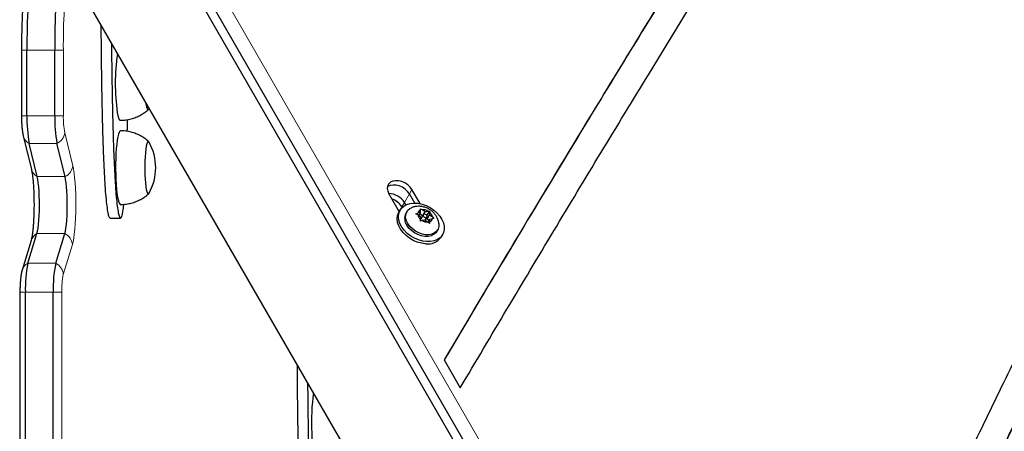
# Model space of a CAD drawing. Extents: x -56 to 429, y -9 to 381.
# Drawn here: x 263 to 280, y 154 to 161 of the extents above; entities that cross this region are included whole.
import ezdxf

# ---------------------------------------------------------------- set-up
doc = ezdxf.new("R2010")
doc.units = 0
doc.header["$LTSCALE"] = 0.125
doc.header["$MEASUREMENT"] = 0
doc.layers.add('CONTOUR', color=7, linetype='CONTINUOUS')

msp = doc.modelspace()

# ---------------------------------------------------------------- linework, layer by layer
at = {"layer": 'CONTOUR', "lineweight": 25}
for p, q in [((257.23754, 173.67579), (271.93715, 148.21531)), ((263.34277, 166.90482), (280.07841, 137.91693)), ((263.25355, 166.75028), (272.98637, 149.89202)), ((263.25942, 166.73503), (272.97003, 149.91524)), ((262.91279, 160.95219), (262.91279, 159.78671)), ((263.01015, 159.78671), (263.01015, 160.95219)), ((263.50572, 159.78671), (263.50572, 160.95219)), ((262.944, 159.42312), (263.08859, 158.83257)), ((263.19382, 158.7017), (263.04923, 159.29226)), ((263.68939, 158.7017), (263.5448, 159.29226)), ((270.01314, 158.22012), (269.86848, 158.47068)), ((269.45794, 158.39567), (269.64183, 158.07717)), ((269.75868, 158.19727), (269.73465, 158.23888)), ((269.9179, 158.23056), (269.82387, 158.39341)), ((269.65834, 158.10572), (269.63617, 158.06738)), ((269.69512, 158.15283), (269.69004, 158.16162)), ((269.7779, 158.07526), (269.76114, 158.04627)), ((270.022, 158.12954), (270.05541, 158.11285)), ((270.02476, 158.10672), (270.022, 158.12954)), ((270.02422, 158.06068), (270.02476, 158.10672)), ((270.10497, 158.07683), (270.05541, 158.11285)), ((270.07757, 158.02944), (270.10497, 158.07683)), ((270.10497, 158.07683), (270.15507, 158.08685)), ((270.14103, 158.0157), (270.18262, 158.08763)), ((270.15507, 158.08685), (270.18262, 158.08763)), ((270.18262, 158.08763), (270.18539, 158.06481)), ((270.18485, 158.01877), (270.18539, 158.06481)), ((264.49068, 157.96409), (264.67652, 157.96409)), ((269.94039, 158.03919), (269.97413, 158.05066)), ((269.9738, 158.0225), (269.94039, 158.03919)), ((270.02336, 157.98648), (269.9738, 158.0225)), ((270.02422, 158.06068), (269.97413, 158.05066)), ((269.99376, 158.00799), (270.02422, 158.06068)), ((270.05811, 158.00113), (270.01001, 158.03609)), ((270.0194, 157.90692), (270.02282, 157.94044)), ((270.05314, 157.9184), (270.0194, 157.90692)), ((270.02336, 157.98648), (270.02282, 157.94044)), ((270.0256, 157.9449), (270.02426, 157.94208)), ((270.07029, 158.02218), (270.0256, 157.9449)), ((270.10324, 157.92842), (270.05314, 157.9184)), ((270.10324, 157.92842), (270.15279, 157.8924)), ((270.1054, 157.92684), (270.13792, 157.98307)), ((270.14103, 158.0157), (270.13237, 158.01397)), ((270.14016, 157.94149), (270.18485, 158.01877)), ((270.14016, 157.94149), (270.14103, 158.0157)), ((270.16976, 157.91998), (270.14016, 157.94149)), ((270.18002, 157.86501), (270.15279, 157.8924)), ((270.15344, 157.89175), (270.18398, 157.94456)), ((270.18344, 157.89853), (270.18002, 157.86501)), ((270.18398, 157.94456), (270.18344, 157.89853)), ((270.18398, 157.94456), (270.23408, 157.95458)), ((270.18485, 158.01877), (270.23441, 157.98275)), ((270.26164, 157.95536), (270.23408, 157.95458)), ((270.23441, 157.98275), (270.26164, 157.95536)), ((270.31301, 157.72714), (270.32977, 157.75613)), ((263.0843, 157.56343), (262.92311, 157.03317)), ((263.0269, 157.15886), (263.18809, 157.68912)), ((263.52247, 157.15886), (263.68367, 157.68912)), ((270.39364, 157.62936), (270.41581, 157.66769)), ((262.88475, 156.64339), (262.88475, 151.56535)), ((262.98211, 151.56535), (262.98211, 156.64339)), ((263.47768, 151.56535), (263.47768, 156.64339)), ((270.44364, 155.43745), (270.73059, 154.94042))]:
    msp.add_line(p, q, dxfattribs=at)
at = {"layer": 'CONTOUR', "lineweight": 18}
for p, q in [((263.56515, 167.01456), (280.30079, 138.02667)), ((263.01015, 160.95219), (262.91279, 160.95219)), ((263.50572, 160.95219), (263.01015, 160.95219)), ((263.65836, 160.95219), (263.50572, 160.95219)), ((263.65836, 160.95219), (263.65836, 159.78671)), ((263.01015, 159.78671), (262.91279, 159.78671)), ((263.50572, 159.78671), (263.01015, 159.78671)), ((263.65836, 159.78671), (263.50572, 159.78671)), ((263.6824, 159.48257), (263.82699, 158.89202)), ((263.5448, 159.29226), (263.04923, 159.29226)), ((263.68939, 158.7017), (263.19382, 158.7017)), ((269.82387, 158.39341), (269.86848, 158.47068)), ((269.69004, 158.16162), (269.73465, 158.23888)), ((269.73465, 158.23888), (269.82387, 158.39341)), ((263.68367, 157.68912), (263.18809, 157.68912)), ((263.81907, 157.49071), (263.65787, 156.96046)), ((263.52247, 157.15886), (263.0269, 157.15886)), ((262.98211, 156.64339), (262.88475, 156.64339)), ((263.47768, 156.64339), (262.98211, 156.64339)), ((263.63032, 156.64339), (263.47768, 156.64339)), ((263.63032, 156.64339), (263.63032, 151.56535))]:
    msp.add_line(p, q, dxfattribs=at)
at = {"layer": 'CONTOUR', "lineweight": 25, "flags": 128}
for points in [[(265.1268, 160.01119), (265.12997, 159.9913), (265.13907, 159.94688), (265.14906, 159.91505), (265.15964, 159.89677), (265.17048, 159.8926), (265.18124, 159.90266), (265.18275, 159.90523)], [(265.1268, 160.01119), (265.12997, 159.9913), (265.13907, 159.94688), (265.14906, 159.91505), (265.15964, 159.89677), (265.17048, 159.8926), (265.18124, 159.90266), (265.18519, 159.91005)], [(264.61909, 159.8434), (264.62967, 159.79019), (264.64116, 159.74914), (264.65333, 159.72113), (264.66591, 159.70676), (264.67268, 159.70479)], [(264.67631, 159.51754), (264.67624, 159.51754), (264.66355, 159.51048), (264.65113, 159.48959), (264.63925, 159.45531), (264.62816, 159.40836), (264.6181, 159.34976), (264.60928, 159.28074), (264.60188, 159.20278), (264.59607, 159.11755), (264.59197, 159.02685), (264.58967, 158.93263), (264.58921, 158.83689), (264.59061, 158.74166), (264.59384, 158.64899), (264.59882, 158.56084), (264.60546, 158.47909)], [(265.18639, 159.3171), (265.17662, 159.32867), (265.16577, 159.32779), (265.15511, 159.31273), (265.14495, 159.28396), (265.13561, 159.24234), (265.12738, 159.18914), (265.1205, 159.12599), (265.11517, 159.05479), (265.11157, 158.97771), (265.1098, 158.89709), (265.10992, 158.81539), (265.11192, 158.73508), (265.11574, 158.65861), (265.12127, 158.58829), (265.12833, 158.52627), (265.13672, 158.47443), (265.14617, 158.43434), (265.15641, 158.40723), (265.16711, 158.39391), (265.17796, 158.3948), (265.18639, 158.40548)], [(265.18639, 159.3171), (265.17662, 159.32867), (265.16577, 159.32779), (265.15511, 159.31273), (265.14495, 159.28396), (265.13561, 159.24234), (265.12738, 159.18914), (265.1205, 159.12599), (265.11517, 159.05479), (265.11157, 158.97771), (265.1098, 158.89709), (265.10992, 158.81539), (265.11192, 158.73508), (265.11574, 158.65861), (265.12127, 158.58829)], [(263.18809, 157.68912), (263.19861, 157.73153), (263.2081, 157.78598), (263.21632, 157.85109), (263.22307, 157.92521), (263.22816, 158.00646), (263.23148, 158.09276), (263.23294, 158.18195), (263.23249, 158.27173), (263.23016, 158.35985), (263.226, 158.44407), (263.22012, 158.52224), (263.21266, 158.59238), (263.20382, 158.65271), (263.19382, 158.7017)], [(263.18809, 157.68912), (263.19861, 157.73153), (263.2081, 157.78598), (263.21632, 157.85109), (263.22307, 157.92521), (263.22816, 158.00646), (263.23148, 158.09276), (263.23294, 158.18195), (263.23249, 158.27173), (263.23016, 158.35985), (263.226, 158.44407), (263.22012, 158.52224), (263.21266, 158.59238), (263.20382, 158.65271), (263.19382, 158.7017)], [(263.68367, 157.68912), (263.69418, 157.73153), (263.70367, 157.78598), (263.7119, 157.85109), (263.71864, 157.92521), (263.72374, 158.00646), (263.72705, 158.09276), (263.72851, 158.18195), (263.72807, 158.27173), (263.72574, 158.35985), (263.72158, 158.44407), (263.71569, 158.52224), (263.70824, 158.59238), (263.69939, 158.65271), (263.68939, 158.7017)], [(263.68367, 157.68912), (263.69418, 157.73153), (263.70367, 157.78598), (263.7119, 157.85109), (263.71864, 157.92521), (263.72374, 158.00646), (263.72705, 158.09276), (263.72851, 158.18195), (263.72807, 158.27173), (263.72574, 158.35985), (263.72158, 158.44407), (263.71569, 158.52224), (263.70824, 158.59238), (263.69939, 158.65271), (263.68939, 158.7017)], [(269.86848, 158.47068), (269.83586, 158.51576), (269.79321, 158.55603), (269.743, 158.58917), (269.68816, 158.61324), (269.63186, 158.62685), (269.57739, 158.6292), (269.52791, 158.62016), (269.48628, 158.60025), (269.45494, 158.57063), (269.43571, 158.53303), (269.4297, 158.48962), (269.43725, 158.44293), (269.45794, 158.39567)], [(264.60546, 158.47909), (264.6136, 158.40549), (264.62308, 158.3416), (264.6337, 158.28879), (264.64522, 158.24819), (264.6574, 158.22065), (264.66999, 158.20676), (264.67632, 158.20504)], [(265.12127, 158.58829), (265.12833, 158.52627), (265.13672, 158.47443), (265.14617, 158.43434), (265.15641, 158.40723), (265.16711, 158.39391), (265.17796, 158.3948), (265.18639, 158.40548)], [(269.82387, 158.39341), (269.79125, 158.43849), (269.7486, 158.47877), (269.69839, 158.5119), (269.64355, 158.53598), (269.58725, 158.54958), (269.53278, 158.55193), (269.4833, 158.54289), (269.44167, 158.52298), (269.43154, 158.51542)], [(269.82387, 158.39341), (269.79125, 158.43849), (269.7486, 158.47877), (269.69839, 158.5119), (269.64355, 158.53598), (269.58725, 158.54958), (269.53278, 158.55193), (269.4833, 158.54289), (269.44167, 158.52298), (269.43154, 158.51542)], [(270.11095, 157.50531), (270.0385, 157.51503), (269.96528, 157.53546), (269.89366, 157.56595), (269.82594, 157.60552), (269.76429, 157.6529), (269.7107, 157.70655), (269.66689, 157.76477), (269.63426, 157.82567), (269.61386, 157.8873), (269.60635, 157.94768), (269.61198, 158.00487), (269.63055, 158.05703), (269.63617, 158.06738)], [(270.13312, 157.54364), (270.06066, 157.55336), (269.98745, 157.57379), (269.91583, 157.60429), (269.84811, 157.64385), (269.78646, 157.69123), (269.73287, 157.74488), (269.68905, 157.8031), (269.65642, 157.864), (269.63603, 157.92563), (269.62852, 157.98601), (269.63414, 158.0432), (269.65272, 158.09536), (269.68365, 158.14081), (269.72594, 158.1781), (269.77823, 158.20601), (269.83883, 158.22367), (269.90581, 158.2305), (269.97701, 158.22627), (270.05014, 158.21114), (270.12285, 158.18557), (270.1928, 158.1504), (270.25775, 158.10675), (270.3156, 158.05603), (270.3645, 157.99987), (270.40288, 157.94007), (270.4295, 157.87856), (270.44351, 157.81731), (270.44445, 157.75829), (270.4323, 157.70339), (270.40745, 157.65439), (270.37069, 157.61285), (270.32321, 157.58012), (270.26654, 157.55724), (270.20248, 157.54495), (270.13312, 157.54364)], [(269.79466, 157.86387), (269.76988, 157.91596), (269.75751, 157.96805), (269.75809, 158.01784), (269.7716, 158.06317), (269.79744, 158.10206), (269.83449, 158.1328), (269.8627, 158.14729)], [(270.13587, 158.00898), (270.12658, 158.01999), (270.11387, 158.02836), (270.09968, 158.03281), (270.08616, 158.03266), (270.07537, 158.02794), (270.06896, 158.01937), (270.06789, 158.00825), (270.07234, 157.99627), (270.08163, 157.98526), (270.09433, 157.97689), (270.10853, 157.97244), (270.12205, 157.97259), (270.13284, 157.9773), (270.13925, 157.98587), (270.14032, 157.997), (270.13587, 158.00898)], [(270.31301, 157.72714), (270.29347, 157.70034), (270.25642, 157.6696), (270.20978, 157.64835), (270.1556, 157.63751), (270.09624, 157.63757), (270.03429, 157.64851), (269.97246, 157.66987), (269.91345, 157.7007), (269.85985, 157.73966), (269.81399, 157.78504), (269.77789, 157.83487)], [(270.35009, 157.86402), (270.35017, 157.86335), (270.34959, 157.81356), (270.33608, 157.76823), (270.31024, 157.72934), (270.27319, 157.6986), (270.22655, 157.67735), (270.17237, 157.66651), (270.113, 157.66656), (270.05105, 157.67751), (269.98922, 157.69886), (269.93022, 157.72969), (269.87662, 157.76865), (269.83076, 157.81404), (269.79466, 157.86387)], [(268.11474, 154.83593), (268.11238, 154.82225), (268.10304, 154.75721), (268.09505, 154.68262), (268.0886, 154.60007), (268.08381, 154.51132), (268.08078, 154.41826), (268.07959, 154.32288), (268.08025, 154.2272), (268.08276, 154.13327), (268.08705, 154.04309), (268.09304, 153.95858), (268.10061, 153.88154), (268.10958, 153.81362), (268.11977, 153.75626), (268.13096, 153.71068), (268.14291, 153.67785), (268.15537, 153.65849), (268.16676, 153.65291)]]:
    msp.add_lwpolyline(points, dxfattribs=at)
at = {"layer": 'CONTOUR', "lineweight": 18, "flags": 128}
msp.add_lwpolyline([(263.82699, 158.89202), (263.83918, 158.83359), (263.85018, 158.76296), (263.85976, 158.6815), (263.86775, 158.59079), (263.87398, 158.4926), (263.87833, 158.38884), (263.88073, 158.28152), (263.88113, 158.17273), (263.87951, 158.06459), (263.87591, 157.9592), (263.87039, 157.8586), (263.86307, 157.76476), (263.85409, 157.67949), (263.84363, 157.60446), (263.83187, 157.54112), (263.81907, 157.49071)], dxfattribs=at)
at = {"layer": 'CONTOUR', "lineweight": 25}
for centre, radius, start, end in [((275.3482, 161.05683), 12.3385, 173.039302, 180.485919), ((275.80493, 161.05793), 12.29966, 172.98093, 180.492587), ((268.36071, 160.3599), 3.7771, 171.965671, 187.859496), ((265.45322, 159.73105), 2.4437, 178.694665, 190.344082), ((265.94879, 159.73105), 2.4437, 178.694665, 190.344082), ((264.36269, 158.86129), 0.94141, 331.041218, 28.958782), ((269.45257, 158.06822), 0.32969, 31.174123, 89.286206), ((269.40531, 157.98676), 0.33414, 31.554868, 71.556351), ((270.04677, 158.03594), 0.07412, 107.275225, 168.543998), ((270.06248, 157.93598), 0.17701, 58.463085, 92.289317), ((270.09466, 157.95494), 0.14249, 11.254605, 50.451027), ((269.94237, 157.95427), 0.20325, 153.086809, 215.975455), ((270.11355, 158.05031), 0.14249, 191.254605, 230.451027), ((270.14572, 158.06926), 0.17701, 238.463085, 272.289317), ((270.16143, 157.96931), 0.07412, 287.275225, 348.543998), ((270.15376, 157.79188), 0.28975, 261.504141, 325.881966), ((265.19113, 156.71111), 2.21006, 168.311131, 181.755807), ((265.6867, 156.71111), 2.21006, 168.311131, 181.755807)]:
    msp.add_arc(centre, radius, start, end, dxfattribs=at)
at = {"layer": 'CONTOUR', "lineweight": 18}
for centre, radius, start, end in [((274.62744, 161.05432), 10.96955, 172.901914, 180.533433), ((265.1611, 159.75247), 1.50312, 178.694665, 190.344082), ((263.44659, 159.50817), 0.2372, 294.459782, 353.806199), ((263.14199, 159.47458), 0.20456, 194.541954, 243.035936), ((263.28658, 158.88403), 0.20456, 194.570153, 243.035518), ((263.59118, 158.91761), 0.2372, 294.459782, 353.806199), ((263.29002, 157.49925), 0.2155, 118.228524, 162.674359), ((263.57647, 157.47055), 0.24344, 4.749963, 63.873432), ((263.12882, 156.969), 0.21549, 118.228036, 162.727643), ((263.41527, 156.9403), 0.24344, 4.749963, 63.873432), ((264.98909, 156.68505), 1.35941, 168.311131, 181.755807)]:
    msp.add_arc(centre, radius, start, end, dxfattribs=at)
at = {"layer": 'CONTOUR', "lineweight": 25}
for points, knots in [([(276.33773, 165.09422), (275.77307, 164.19177), (274.6438, 162.38698), (273.09559, 159.85847), (271.6953, 157.54186), (270.8563, 156.12965), (270.44434, 155.43624)], [0, 0, 0, 0, 0.28221636, 0.56440472, 0.78611551, 1, 1, 1, 1]), ([(276.33773, 165.09422), (275.77307, 164.19177), (274.6438, 162.38698), (273.09559, 159.85847), (271.6953, 157.54186), (270.8563, 156.12965), (270.44434, 155.43624)], [0, 0, 0, 0, 0.28221636, 0.56440472, 0.78611551, 1, 1, 1, 1]), ([(276.29873, 165.03845), (275.74216, 164.14826), (274.62907, 162.36796), (273.10269, 159.87399), (271.707, 157.56416), (270.86476, 156.14636), (270.44364, 155.43745)], [0, 0, 0, 0, 0.28002422, 0.56002164, 0.78001141, 1, 1, 1, 1]), ([(270.73059, 154.94042), (271.28412, 155.87254), (272.3912, 157.73678), (273.95893, 160.31834), (275.42021, 162.69306), (276.32458, 164.13754), (276.77679, 164.85981)], [0, 0, 0, 0, 0.27998542, 0.55997452, 0.77997753, 1, 1, 1, 1]), ([(263.01597, 162.55524), (263.01478, 162.54854), (263.00737, 162.50675), (262.99527, 162.42109), (262.97974, 162.29892), (262.96593, 162.16911), (262.95364, 162.03314), (262.94292, 161.89129), (262.93378, 161.74431), (262.92623, 161.59294), (262.92031, 161.43799), (262.91606, 161.28032), (262.91332, 161.11811), (262.91297, 161.00839), (262.91279, 160.95219)], [0, 0, 0, 0, 0.01757431, 0.10952299, 0.20009052, 0.28977223, 0.37885656, 0.467524, 0.555894, 0.64404955, 0.73205091, 0.81994381, 0.9077647, 1, 1, 1, 1]), ([(284.09898, 161.84329), (283.84894, 161.43929), (283.34891, 160.63139), (282.64561, 159.39216), (281.96905, 158.138), (281.31685, 156.87021), (280.68187, 155.59295), (280.05822, 154.30963), (279.41915, 152.981), (278.75839, 151.61077), (278.06791, 150.20359), (277.35927, 148.8076), (276.62816, 147.42529), (276.11072, 146.52126), (275.8521, 146.06943)], [0, 0, 0, 0, 0.08007467, 0.16012717, 0.24018153, 0.32024789, 0.40032537, 0.4804049, 0.56047209, 0.64851172, 0.73649477, 0.82440535, 0.91223765, 1, 1, 1, 1]), ([(276.13943, 145.57174), (276.38276, 145.99087), (276.86936, 146.82907), (277.55804, 148.10977), (278.22456, 149.40243), (278.87203, 150.70525), (279.50786, 152.01393), (280.13829, 153.32484), (280.75232, 154.59786), (281.35567, 155.82972), (281.95265, 157.01792), (282.56575, 158.19598), (283.20083, 159.36048), (283.85955, 160.5105), (284.326, 161.26075), (284.55916, 161.63578)], [0, 0, 0, 0, 0.08017749, 0.16034009, 0.24049792, 0.32065028, 0.40078788, 0.48089578, 0.56095648, 0.63428961, 0.70755874, 0.7807584, 0.85388989, 0.92696337, 1, 1, 1, 1]), ([(264.3281, 161.39459), (264.32827, 161.35619), (264.32875, 161.25429), (264.33, 161.0757), (264.33221, 160.84363), (264.33553, 160.57096), (264.34024, 160.2631), (264.34661, 159.93169), (264.35491, 159.58655), (264.36545, 159.2408), (264.37852, 158.90788), (264.39331, 158.62297), (264.40942, 158.39171), (264.42608, 158.21493), (264.44436, 158.08133), (264.46391, 157.9994), (264.47953, 157.96191), (264.48845, 157.96781), (264.49064, 157.96926)], [0, 0, 0, 0, 0.02981793, 0.07913409, 0.13878913, 0.21038618, 0.29162379, 0.37928729, 0.47022526, 0.56379136, 0.65446818, 0.73945186, 0.80078506, 0.85665218, 0.9072736, 0.94783495, 0.98721491, 1, 1, 1, 1]), ([(264.51601, 161.06911), (264.51664, 160.99906), (264.51809, 160.83697), (264.52138, 160.57097), (264.52608, 160.2631), (264.53245, 159.93169), (264.54075, 159.58655), (264.55129, 159.2408), (264.56436, 158.90789), (264.57915, 158.62294), (264.59526, 158.39178), (264.61193, 158.2147), (264.6302, 158.08205), (264.64976, 157.9973), (264.6699, 157.95864), (264.68913, 157.96677), (264.70654, 158.01113), (264.72203, 158.08686), (264.73206, 158.15775), (264.73645, 158.20433), (264.7368, 158.20806)], [0, 0, 0, 0, 0.05171479, 0.11967044, 0.19677632, 0.27998128, 0.36629417, 0.45510152, 0.54116655, 0.62182797, 0.68004178, 0.73306752, 0.78111435, 0.81961276, 0.85698986, 0.89477578, 0.92479618, 0.95792749, 0.9966294, 1, 1, 1, 1]), ([(264.67268, 159.70639), (264.69019, 159.70616), (264.73965, 159.70552), (264.8195, 159.7178), (264.90954, 159.74109), (264.99361, 159.77446), (265.07062, 159.81628), (265.13208, 159.85772), (265.16526, 159.88766), (265.17741, 159.89863)], [0, 0, 0, 0, 0.09496534, 0.2681761, 0.43613129, 0.59919397, 0.75753501, 0.91117214, 1, 1, 1, 1]), ([(276.37058, 145.9756), (276.52283, 146.23863), (276.91989, 146.9246), (277.52455, 148.05467), (278.19689, 149.35825), (278.84925, 150.67251), (279.49019, 151.99247), (280.12588, 153.31457), (280.74535, 154.59827), (281.35459, 155.84014), (281.95733, 157.03801), (282.57883, 158.22419), (283.09699, 159.18093), (283.42056, 159.73492), (283.5193, 159.90398)], [0, 0, 0, 0, 0.05826418, 0.15194972, 0.24562974, 0.33930311, 0.43295858, 0.52657819, 0.62014112, 0.70584036, 0.79146349, 0.87700453, 0.96246584, 1, 1, 1, 1]), ([(276.37058, 145.9756), (276.52283, 146.23863), (276.91989, 146.9246), (277.52455, 148.05467), (278.19689, 149.35825), (278.84925, 150.67251), (279.49019, 151.99247), (280.12588, 153.31457), (280.74535, 154.59827), (281.35459, 155.84014), (281.95733, 157.03801), (282.57883, 158.22419), (283.09699, 159.18093), (283.42056, 159.73492), (283.5193, 159.90398)], [0, 0, 0, 0, 0.05826418, 0.15194972, 0.24562974, 0.33930311, 0.43295858, 0.52657819, 0.62014112, 0.70584036, 0.79146349, 0.87700453, 0.96246584, 1, 1, 1, 1]), ([(262.91279, 159.78671), (262.91284, 159.77417), (262.91299, 159.73764), (262.91462, 159.67759), (262.91826, 159.60882), (262.92394, 159.54354), (262.93162, 159.48111), (262.93974, 159.44309), (262.944, 159.42312)], [0, 0, 0, 0, 0.08984302, 0.26147451, 0.43456273, 0.61121245, 0.79579575, 1, 1, 1, 1]), ([(264.79787, 159.5063), (264.79856, 159.53219), (264.80041, 159.60216), (264.80181, 159.67273), (264.80269, 159.71719)], [0, 0, 0, 0, 0.370077921, 1, 1, 1, 1]), ([(265.18159, 159.32293), (265.17071, 159.33297), (265.13776, 159.36338), (265.07518, 159.40559), (264.99523, 159.44893), (264.90974, 159.48239), (264.81733, 159.50571), (264.73879, 159.51743), (264.69052, 159.5163), (264.67633, 159.51597)], [0, 0, 0, 0, 0.08021165, 0.24284835, 0.40713048, 0.57249912, 0.73858025, 0.92316624, 1, 1, 1, 1]), ([(263.08859, 158.83257), (263.08994, 158.82681), (263.09342, 158.81194), (263.09984, 158.77778), (263.10724, 158.72874), (263.11451, 158.66815), (263.12116, 158.59742), (263.12682, 158.5182), (263.13125, 158.43237), (263.13426, 158.34178), (263.13575, 158.24832), (263.13567, 158.15385), (263.13401, 158.06025), (263.13081, 157.96937), (263.12617, 157.88304), (263.12021, 157.80308), (263.11317, 157.73124), (263.10537, 157.66936), (263.09757, 157.62102), (263.09065, 157.58705), (263.08633, 157.57023), (263.08467, 157.56465), (263.0843, 157.56343)], [0, 0, 0, 0, 0.02910129, 0.07512472, 0.12432368, 0.17643013, 0.23049308, 0.28584057, 0.34201539, 0.39871216, 0.45572121, 0.51288861, 0.57008693, 0.62716162, 0.68397886, 0.74036665, 0.79608238, 0.85076222, 0.90384329, 0.94862977, 0.98866965, 1, 1, 1, 1]), ([(264.67632, 158.20664), (264.69383, 158.20641), (264.74329, 158.20577), (264.82314, 158.21805), (264.91318, 158.24135), (264.99726, 158.27471), (265.07425, 158.31654), (265.13523, 158.3576), (265.16796, 158.38711), (265.17966, 158.39766)], [0, 0, 0, 0, 0.09528667, 0.26907948, 0.43759904, 0.60120967, 0.76008279, 0.91423618, 1, 1, 1, 1]), ([(270.34889, 157.86428), (270.34848, 157.8705), (270.34681, 157.89578), (270.33322, 157.93889), (270.30864, 157.99192), (270.2737, 158.04112), (270.22965, 158.08535), (270.17676, 158.12293), (270.11607, 158.15193), (270.05214, 158.1692), (269.98834, 158.17474), (269.92837, 158.16823), (269.88638, 158.15863), (269.86648, 158.1484), (269.86409, 158.14718)], [0, 0, 0, 0, 0.02906513, 0.11824763, 0.20862456, 0.301354, 0.3972527, 0.49663067, 0.59955332, 0.70619045, 0.80180191, 0.89550766, 0.9874704, 1, 1, 1, 1]), ([(262.92311, 157.03317), (262.92028, 157.02306), (262.91152, 156.9918), (262.90278, 156.94186), (262.89472, 156.87597), (262.88935, 156.80818), (262.88596, 156.73616), (262.88483, 156.6808), (262.88476, 156.65002), (262.88475, 156.64339)], [0, 0, 0, 0, 0.095941145, 0.29685455, 0.462114835, 0.635033738, 0.797743116, 0.95649079, 1, 1, 1, 1]), ([(267.82215, 155.3427), (267.82233, 155.30431), (267.82281, 155.20241), (267.82406, 155.02382), (267.82626, 154.79174), (267.82959, 154.51908), (267.8343, 154.21121), (267.84066, 153.87981), (267.84897, 153.53466), (267.85951, 153.18891), (267.87258, 152.85599), (267.88736, 152.57108), (267.90347, 152.33982), (267.92014, 152.16305), (267.93842, 152.02944), (267.95797, 151.94751), (267.97359, 151.91002), (267.98251, 151.91592), (267.9847, 151.91737)], [0, 0, 0, 0, 0.02981793, 0.07913409, 0.13878913, 0.21038618, 0.29162379, 0.37928729, 0.47022526, 0.56379136, 0.65446818, 0.73945186, 0.80078506, 0.85665218, 0.9072736, 0.94783495, 0.98721491, 1, 1, 1, 1]), ([(268.01007, 155.01723), (268.01069, 154.94718), (268.01214, 154.78509), (268.01544, 154.51909), (268.02014, 154.21121), (268.0265, 153.87981), (268.03481, 153.53466), (268.04535, 153.18891), (268.05842, 152.856), (268.0732, 152.57105), (268.08931, 152.3399), (268.10598, 152.16281), (268.12425, 152.03017), (268.14382, 151.94542), (268.16395, 151.90675), (268.18319, 151.91489), (268.2006, 151.95924), (268.21608, 152.03498), (268.22611, 152.10586), (268.2305, 152.15244), (268.23085, 152.15618)], [0, 0, 0, 0, 0.05171479, 0.11967044, 0.19677632, 0.27998128, 0.36629417, 0.45510152, 0.54116655, 0.62182797, 0.68004178, 0.73306752, 0.78111435, 0.81961276, 0.85698986, 0.89477578, 0.92479618, 0.95792749, 0.9966294, 1, 1, 1, 1])]:
    msp.add_open_spline(points, degree=3, knots=knots, dxfattribs=at)

doc.saveas('drawing.dxf')
